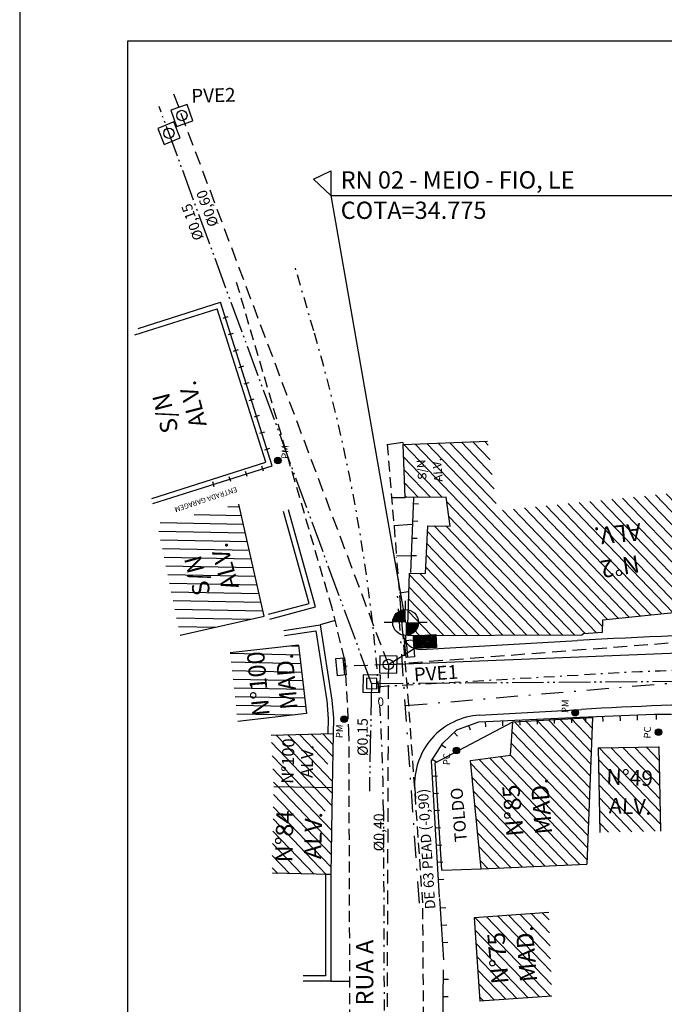
# Model space of a CAD drawing. Extents: x 183992 to 184183, y 1671634 to 1671791.
# Drawn here: x 183992 to 184029, y 1671681 to 1671738 of the extents above; entities that cross this region are included whole.
import ezdxf
from ezdxf.enums import TextEntityAlignment as Align

# ---------------------------------------------------------------- set-up
doc = ezdxf.new("R2010")
doc.units = 0
doc.header["$LTSCALE"] = 2.54
doc.header["$MEASUREMENT"] = 0
for name, pattern in [('ACAD_ISO05W100', [34, 24, -3, 0.5, -3, 0.5, -3]), ('DASHDOT', [1, 0.5, -0.25, 0, -0.25]), ('DASHDOT2', [0.5, 0.25, -0.125, 0, -0.125]), ('HIDDEN', [0.375, 0.25, -0.125]), ('HIDDEN2', [0.1875, 0.125, -0.0625])]:
    doc.linetypes.add(name, pattern=pattern)
doc.layers.get('0').update_dxf_attribs({"linetype": 'CONTINUOUS'})
for name, color, linetype in [('BL_PROJETADA', 1, 'CONTINUOUS'), ('CAIXA', 7, 'CONTINUOUS'), ('CANALSANITÁRIO', 4, 'ACAD_ISO05W100'), ('CERCA_MADEIRA', 8, 'CONTINUOUS'), ('CONV', 7, 'CONTINUOUS'), ('EIXO_EXISTENTE', 8, 'DASHDOT2'), ('EIXO_PROJETADO', 8, 'DASHDOT2'), ('FOLHA', 7, 'CONTINUOUS'), ('HACHURA', 8, 'CONTINUOUS'), ('MEIO_FIO_EXISTENTE', 8, 'HIDDEN'), ('MURO', 8, 'CONTINUOUS'), ('MURO_GRADE', 8, 'CONTINUOUS'), ('PASSEIO', 8, 'CONTINUOUS'), ('POSTE', 1, 'CONTINUOUS'), ('PREDIO', 8, 'CONTINUOUS'), ('PV_BL', 10, 'CONTINUOUS'), ('REDE_ENVELOPADA', 4, 'ZE'), ('REDE_EXISTENTE', 4, 'HIDDEN2'), ('REDE_ÁGUA_EXISTENTE', 4, 'DASHDOT'), ('REDEPLUVIAL', 5, 'CONTINUOUS'), ('RN', 1, 'CONTINUOUS'), ('ROW', 8, 'CONTINUOUS'), ('STALBL', 7, 'CONTINUOUS'), ('TEXTO_RUA_SECUNDARIA', 30, 'CONTINUOUS'), ('TEXTOS', 7, 'CONTINUOUS'), ('TOLDO', 8, 'CONTINUOUS'), ('TXT', 7, 'CONTINUOUS')]:
    doc.layers.add(name, color=color, linetype=linetype)
doc.styles.add('SIMPLEX', font='simplex.shx', dxfattribs={"height": 0.5})
doc.linetypes.add('TRACKS', pattern='A,0.15,[130,ltypeshp.shx,S=0.25,R=0,X=0,Y=0],0.15', length=0.3)
doc.linetypes.add('ZE', pattern='A,0.5,-0.25,[")",STANDARD,S=0.5,R=10,X=-0.1,Y=-0.25],-0.25', length=1)
pattern_1 = [(133.8238299, (185321.7479, 1612863.5226), (-0.3607361482, -0.3462216506), [])]

# ---------------------------------------------------------------- blocks, each defined once
blk = doc.blocks.new('GRADE')
at = {"layer": 'CONV', "color": 7, "linetype": 'CONTINUOUS'}
blk.add_line((0, -0.15), (0, 0.15), dxfattribs=at)
blk = doc.blocks.new('CR_MADEI')
at = {"color": 7, "linetype": 'CONTINUOUS'}
blk.add_line((0, -0.15), (0, 0.15), dxfattribs=at)
blk = doc.blocks.new('LOBO')
at = {"layer": 'CONV'}
for p, q in [((-1, -1), (-1, 0)), ((-1, 0), (1, 0)), ((1, 0), (1, -1)), ((-1, -0.2), (1, -0.2)), ((1, -1), (-1, -1))]:
    blk.add_line(p, q, dxfattribs=at)
blk = doc.blocks.new('-CX-INSP')
at = {"color": 7}
blk.add_lwpolyline([(0, 0), (1, 0), (1, 1), (0, 1)], close=True, dxfattribs=at)
blk.add_circle((0.5, 0.5), 0.3, dxfattribs=at)
blk = doc.blocks.new('LBL_TIC')
blk.add_line((0, -0.04165), (0, 0.04165))
blk = doc.blocks.new('A$C22F2091E')
at = {"layer": 'BL_PROJETADA'}
h = blk.add_hatch(dxfattribs=at)
h.set_pattern_fill('ANSI31', color=256, scale=0.484939, angle=175.7823, style=0)
h.set_pattern_definition([(220.782305167, (148028.56477, 801850.305425), (0.039594468526, -0.0458992835137), [])])
h.paths.add_polyline_path([(0.055, 0.838), (0, 0.096), (1.298, 0), (1.353, 0.743)])
blk.add_lwpolyline([(1.353, 0.743), (1.298, 0), (0, 0.096), (0.055, 0.838)], close=True, dxfattribs=at)

msp = doc.modelspace()

# ---------------------------------------------------------------- hatches: boundary and pattern name
at = {"layer": 'HACHURA'}
h = msp.add_hatch(dxfattribs=at)
h.set_pattern_fill('ANSI31', color=256, scale=4, angle=88.8238, style=0)
h.set_pattern_definition(pattern_1)
h.paths.add_polyline_path([(184019.455, 1671709.235), (184018.9, 1671713.265), (184014.002, 1671713.071), (184014.124, 1671710), (184016.498, 1671710.027), (184016.734, 1671708.334), (184015.414, 1671708.364), (184015.279, 1671705.593), (184014.37, 1671705.613), (184014.26, 1671702.005), (184024.364, 1671702.04), (184024.469, 1671702.125), (184025.566, 1671702.189), (184025.581, 1671702.909), (184033.586, 1671703.733), (184033.787, 1671702.911), (184043.309, 1671704.278), (184041.845, 1671711.462)])
h.paths.add_polyline_path([(184037.649, 1671710.149), (184030.382, 1671709.003), (184030.615, 1671707.522), (184037.883, 1671708.667)], flags=24)
h.paths.add_polyline_path([(184027.744, 1671706.941), (184025.18, 1671706.537), (184025.414, 1671705.055), (184027.977, 1671705.459)], flags=24)
h.paths.add_polyline_path([(184028.056, 1671708.799), (184024.668, 1671708.461), (184024.817, 1671706.968), (184028.205, 1671707.307)], flags=24)
h.paths.add_polyline_path([(184015.74, 1671710.804), (184015.617, 1671712.514), (184014.477, 1671712.432), (184014.6, 1671710.722)], flags=24)
h.paths.add_polyline_path([(184016.433, 1671710.771), (184016.311, 1671712.469), (184015.563, 1671712.415), (184015.685, 1671710.717)], flags=24)
h.paths.add_polyline_path([(184043.385, 1671704.394), (184043.396, 1671704.935), (184043.246, 1671704.938), (184043.235, 1671704.398)], flags=9)
h.paths.add_polyline_path([(184043.234, 1671704.398), (184043.24, 1671704.69), (184043.09, 1671704.693), (184043.084, 1671704.401)], flags=24)
h.paths.add_polyline_path([(184043.54, 1671704.391), (184043.545, 1671704.608), (184043.395, 1671704.611), (184043.39, 1671704.394)], flags=9)
h.paths.add_polyline_path([(184033.863, 1671703.028), (184033.874, 1671703.554), (184033.724, 1671703.557), (184033.713, 1671703.031)], flags=24)
h.paths.add_polyline_path([(184033.712, 1671703.031), (184033.718, 1671703.319), (184033.568, 1671703.322), (184033.562, 1671703.034)], flags=25)
h.paths.add_polyline_path([(184034.018, 1671703.024), (184034.023, 1671703.241), (184033.873, 1671703.244), (184033.868, 1671703.028)], flags=24)
h.paths.add_polyline_path([(184014.514, 1671705.763), (184014.525, 1671706.309), (184014.375, 1671706.312), (184014.364, 1671705.766)], flags=25)
h.paths.add_polyline_path([(184014.363, 1671705.766), (184014.369, 1671706.055), (184014.219, 1671706.058), (184014.213, 1671705.77)], flags=25)
h.paths.add_polyline_path([(184014.669, 1671705.76), (184014.674, 1671705.986), (184014.524, 1671705.989), (184014.519, 1671705.763)], flags=25)
h.paths.add_polyline_path([(184014.677, 1671710.092), (184014.688, 1671710.632), (184014.538, 1671710.635), (184014.527, 1671710.095)], flags=24)
h.paths.add_polyline_path([(184014.526, 1671710.095), (184014.532, 1671710.383), (184014.382, 1671710.386), (184014.376, 1671710.098)], flags=24)
h.paths.add_polyline_path([(184014.832, 1671710.089), (184014.837, 1671710.315), (184014.687, 1671710.318), (184014.682, 1671710.092)], flags=24)
h.paths.add_polyline_path([(184014.186, 1671710.118), (184014.197, 1671710.658), (184014.048, 1671710.661), (184014.036, 1671710.121)], flags=24)
h.paths.add_polyline_path([(184014.035, 1671710.121), (184014.041, 1671710.409), (184013.891, 1671710.412), (184013.885, 1671710.124)], flags=9)
h.paths.add_polyline_path([(184014.342, 1671710.115), (184014.346, 1671710.341), (184014.196, 1671710.344), (184014.192, 1671710.118)], flags=24)
h.paths.add_polyline_path([(184014.393, 1671704.677), (184014.403, 1671705.179), (184014.253, 1671705.182), (184014.243, 1671704.68)], flags=24)
h.paths.add_polyline_path([(184014.242, 1671704.68), (184014.246, 1671704.887), (184014.096, 1671704.89), (184014.092, 1671704.683)], flags=25)
h.paths.add_polyline_path([(184014.548, 1671704.673), (184014.553, 1671704.9), (184014.403, 1671704.903), (184014.398, 1671704.677)], flags=24)
h.paths.add_polyline_path([(184033.662, 1671703.849), (184033.673, 1671704.389), (184033.523, 1671704.392), (184033.512, 1671703.852)], flags=24)
h.paths.add_polyline_path([(184033.511, 1671703.852), (184033.515, 1671704.069), (184033.365, 1671704.072), (184033.361, 1671703.855)], flags=24)
h.paths.add_polyline_path([(184033.817, 1671703.846), (184033.822, 1671704.062), (184033.672, 1671704.065), (184033.667, 1671703.849)], flags=24)
h.paths.add_polyline_path([(184025.641, 1671702.305), (184025.653, 1671702.85), (184025.503, 1671702.853), (184025.491, 1671702.308)], flags=25)
h.paths.add_polyline_path([(184025.49, 1671702.308), (184025.495, 1671702.52), (184025.345, 1671702.523), (184025.341, 1671702.311)], flags=24)
h.paths.add_polyline_path([(184025.797, 1671702.302), (184025.801, 1671702.519), (184025.651, 1671702.522), (184025.647, 1671702.305)], flags=25)
h.paths.add_polyline_path([(184024.545, 1671702.242), (184024.556, 1671702.787), (184024.406, 1671702.79), (184024.395, 1671702.245)], flags=24)
h.paths.add_polyline_path([(184024.394, 1671702.245), (184024.398, 1671702.457), (184024.248, 1671702.46), (184024.244, 1671702.248)], flags=24)
h.paths.add_polyline_path([(184024.7, 1671702.239), (184024.705, 1671702.455), (184024.555, 1671702.458), (184024.55, 1671702.242)], flags=24)
h.paths.add_polyline_path([(184024.44, 1671702.156), (184024.451, 1671702.677), (184024.301, 1671702.68), (184024.29, 1671702.159)], flags=24)
h.paths.add_polyline_path([(184024.289, 1671702.159), (184024.293, 1671702.328), (184024.143, 1671702.331), (184024.139, 1671702.162)], flags=24)
h.paths.add_polyline_path([(184024.595, 1671702.153), (184024.6, 1671702.369), (184024.45, 1671702.372), (184024.445, 1671702.156)], flags=24)
h.paths.add_polyline_path([(184014.077, 1671713.187), (184014.089, 1671713.732), (184013.939, 1671713.735), (184013.927, 1671713.19)], flags=9)
h.paths.add_polyline_path([(184013.926, 1671713.19), (184013.931, 1671713.402), (184013.781, 1671713.405), (184013.776, 1671713.193)], flags=9)
h.paths.add_polyline_path([(184014.233, 1671713.184), (184014.237, 1671713.4), (184014.087, 1671713.403), (184014.083, 1671713.187)], flags=9)
h.paths.add_polyline_path([(184014.199, 1671710.117), (184014.211, 1671710.662), (184014.061, 1671710.665), (184014.049, 1671710.12)], flags=24)
h.paths.add_polyline_path([(184014.048, 1671710.12), (184014.053, 1671710.327), (184013.903, 1671710.33), (184013.898, 1671710.123)], flags=9)
h.paths.add_polyline_path([(184014.355, 1671710.114), (184014.359, 1671710.33), (184014.209, 1671710.333), (184014.205, 1671710.117)], flags=24)
h.paths.add_polyline_path([(184016.573, 1671710.143), (184016.585, 1671710.688), (184016.435, 1671710.691), (184016.423, 1671710.146)], flags=24)
h.paths.add_polyline_path([(184016.422, 1671710.146), (184016.427, 1671710.358), (184016.277, 1671710.361), (184016.272, 1671710.149)], flags=24)
h.paths.add_polyline_path([(184016.729, 1671710.14), (184016.733, 1671710.356), (184016.583, 1671710.36), (184016.579, 1671710.143)], flags=24)
h.paths.add_polyline_path([(184015.49, 1671708.48), (184015.501, 1671709.006), (184015.351, 1671709.009), (184015.34, 1671708.483)], flags=25)
h.paths.add_polyline_path([(184015.339, 1671708.483), (184015.344, 1671708.7), (184015.194, 1671708.703), (184015.189, 1671708.486)], flags=25)
h.paths.add_polyline_path([(184015.645, 1671708.477), (184015.65, 1671708.693), (184015.5, 1671708.696), (184015.495, 1671708.48)], flags=25)
h.paths.add_polyline_path([(184014.445, 1671705.73), (184014.457, 1671706.28), (184014.307, 1671706.283), (184014.295, 1671705.733)], flags=25)
h.paths.add_polyline_path([(184014.294, 1671705.733), (184014.299, 1671705.945), (184014.149, 1671705.948), (184014.144, 1671705.736)], flags=25)
h.paths.add_polyline_path([(184014.601, 1671705.727), (184014.605, 1671705.943), (184014.455, 1671705.946), (184014.451, 1671705.73)], flags=25)
h.paths.add_polyline_path([(184014.336, 1671702.121), (184014.347, 1671702.666), (184014.197, 1671702.669), (184014.186, 1671702.124)], flags=24)
h.paths.add_polyline_path([(184014.185, 1671702.124), (184014.19, 1671702.336), (184014.04, 1671702.339), (184014.035, 1671702.127)], flags=25)
h.paths.add_polyline_path([(184014.492, 1671702.118), (184014.496, 1671702.335), (184014.346, 1671702.338), (184014.342, 1671702.121)], flags=24)
h = msp.add_hatch(dxfattribs=at)
h.set_pattern_fill('ANSI31', color=256, scale=4, angle=133.8238, style=0)
h.set_pattern_definition([(178.8238299, (185321.7479, 1612863.5226), (-0.0102632997, -0.4998946536), [])])
h.paths.add_polyline_path([(184003.967, 1671700.996), (184004.418, 1671697.024), (184008.39, 1671697.475), (184007.939, 1671701.448)])
h.paths.add_polyline_path([(183999.744, 1671708.514), (184001.073, 1671702.023), (184005.95, 1671703.128), (184004.478, 1671709.622)])
h.paths.add_polyline_path([(184008.159, 1671697.507), (184007.826, 1671701.278), (184006.332, 1671701.146), (184006.665, 1671697.375)], flags=24)
h.paths.add_polyline_path([(184006.536, 1671697.122), (184006.157, 1671701.414), (184004.663, 1671701.282), (184005.042, 1671696.99)], flags=9)
h.paths.add_polyline_path([(184008.014, 1671701.564), (184008.026, 1671702.109), (184007.876, 1671702.112), (184007.865, 1671701.567)], flags=9)
h.paths.add_polyline_path([(184007.864, 1671701.567), (184007.867, 1671701.736), (184007.717, 1671701.739), (184007.714, 1671701.57)], flags=9)
h.paths.add_polyline_path([(184008.17, 1671701.561), (184008.174, 1671701.777), (184008.024, 1671701.78), (184008.02, 1671701.564)], flags=9)
h.paths.add_polyline_path([(184008.466, 1671697.592), (184008.476, 1671698.094), (184008.326, 1671698.097), (184008.316, 1671697.595)], flags=9)
h.paths.add_polyline_path([(184008.315, 1671697.595), (184008.319, 1671697.807), (184008.17, 1671697.81), (184008.165, 1671697.598)], flags=24)
h.paths.add_polyline_path([(184008.621, 1671697.589), (184008.626, 1671697.805), (184008.476, 1671697.808), (184008.471, 1671697.592)], flags=9)
h.paths.add_polyline_path([(184004.818, 1671704.546), (184003.935, 1671707.834), (184002.486, 1671707.445), (184003.369, 1671704.157)], flags=24)
h.paths.add_polyline_path([(184003.688, 1671704.127), (184002.799, 1671707.438), (184000.592, 1671706.846), (184001.481, 1671703.534)], flags=24)
h.paths.add_polyline_path([(184004.554, 1671709.739), (184004.564, 1671710.265), (184004.414, 1671710.268), (184004.404, 1671709.742)], flags=9)
h.paths.add_polyline_path([(184004.403, 1671709.742), (184004.407, 1671709.958), (184004.257, 1671709.961), (184004.253, 1671709.745)], flags=9)
h.paths.add_polyline_path([(184004.709, 1671709.735), (184004.713, 1671709.952), (184004.563, 1671709.955), (184004.559, 1671709.739)], flags=9)
h.paths.add_polyline_path([(184006.026, 1671703.244), (184006.037, 1671703.794), (184005.887, 1671703.797), (184005.876, 1671703.247)], flags=9)
h.paths.add_polyline_path([(184005.875, 1671703.247), (184005.879, 1671703.459), (184005.729, 1671703.462), (184005.725, 1671703.25)], flags=24)
h.paths.add_polyline_path([(184006.181, 1671703.241), (184006.185, 1671703.458), (184006.035, 1671703.461), (184006.031, 1671703.244)], flags=9)
h = msp.add_hatch(dxfattribs=at)
h.set_pattern_fill('ANSI31', color=256, scale=4, angle=88.8238, style=0)
h.set_pattern_definition(pattern_1)
h.paths.add_polyline_path([(184006.345, 1671696.202), (184006.497, 1671693.236), (184009.887, 1671693.164), (184009.901, 1671693.989, -0.899109), (184009.913, 1671694.704), (184009.941, 1671696.304)])
h.paths.add_polyline_path([(184009.837, 1671692.086), (184009.889, 1671694.598), (184009.139, 1671694.613), (184009.087, 1671692.102)], flags=9)
h.paths.add_polyline_path([(184009.953, 1671694.695), (184010.008, 1671697.397), (184009.258, 1671697.413), (184009.203, 1671694.711)], flags=9)
h.paths.add_polyline_path([(184007.809, 1671693.2), (184007.887, 1671696.216), (184006.837, 1671696.243), (184006.76, 1671693.227)], flags=9)
h.paths.add_polyline_path([(184008.925, 1671693.497), (184008.986, 1671695.879), (184007.937, 1671695.906), (184007.875, 1671693.524)], flags=24)
h.paths.add_polyline_path([(184009.963, 1671693.28), (184009.974, 1671693.825), (184009.824, 1671693.828), (184009.813, 1671693.283)], flags=9)
h.paths.add_polyline_path([(184009.812, 1671693.283), (184009.816, 1671693.495), (184009.666, 1671693.498), (184009.662, 1671693.286)], flags=24)
h.paths.add_polyline_path([(184010.118, 1671693.277), (184010.123, 1671693.494), (184009.973, 1671693.497), (184009.968, 1671693.28)], flags=9)
h = msp.add_hatch(dxfattribs=at)
h.set_pattern_fill('ANSI31', color=256, scale=4, angle=88.8238, style=0)
h.set_pattern_definition(pattern_1)
h.paths.add_polyline_path([(184024.991, 1671697.253), (184024.661, 1671688.737), (184018.517, 1671688.483), (184017.912, 1671694.763), (184020.236, 1671695.063), (184020.37, 1671696.99)])
h.paths.add_polyline_path([(184022.924, 1671690.273), (184022.602, 1671694.045), (184021.108, 1671693.917), (184021.429, 1671690.145)], flags=24)
h.paths.add_polyline_path([(184021.264, 1671690.151), (184020.963, 1671693.686), (184019.469, 1671693.558), (184019.77, 1671690.024)], flags=24)
h = msp.add_hatch(dxfattribs=at)
h.set_pattern_fill('ANSI31', color=256, scale=4, angle=88.8238, style=0)
h.set_pattern_definition(pattern_1)
h.paths.add_polyline_path([(184025.303, 1671695.484), (184025.402, 1671690.588), (184028.93, 1671690.661), (184028.831, 1671695.555)])
h.paths.add_polyline_path([(184025.537, 1671693.155), (184028.685, 1671693.032), (184028.738, 1671694.381), (184025.59, 1671694.504)], flags=24)
h.paths.add_polyline_path([(184025.614, 1671691.487), (184028.676, 1671691.367), (184028.729, 1671692.716), (184025.667, 1671692.836)], flags=24)
h.paths.add_polyline_path([(184025.379, 1671695.6), (184025.39, 1671696.145), (184025.24, 1671696.148), (184025.229, 1671695.603)], flags=9)
h.paths.add_polyline_path([(184025.228, 1671695.603), (184025.233, 1671695.868), (184025.083, 1671695.871), (184025.078, 1671695.606)], flags=9)
h.paths.add_polyline_path([(184025.534, 1671695.597), (184025.539, 1671695.814), (184025.389, 1671695.817), (184025.384, 1671695.6)], flags=9)
h.paths.add_polyline_path([(184028.907, 1671695.672), (184028.918, 1671696.198), (184028.768, 1671696.201), (184028.757, 1671695.675)], flags=9)
h.paths.add_polyline_path([(184028.756, 1671695.675), (184028.762, 1671695.944), (184028.612, 1671695.947), (184028.606, 1671695.678)], flags=9)
h.paths.add_polyline_path([(184029.062, 1671695.669), (184029.067, 1671695.885), (184028.917, 1671695.888), (184028.912, 1671695.672)], flags=9)
h = msp.add_hatch(dxfattribs=at)
h.set_pattern_fill('ANSI31', color=256, scale=4, angle=88.8238, style=0)
h.set_pattern_definition(pattern_1)
h.paths.add_polyline_path([(184006.497, 1671693.236), (184006.393, 1671688.201), (184009.509, 1671688.152), (184009.509, 1671688.152), (184009.809, 1671688.147), (184009.859, 1671691.378, -0.025676), (184009.822, 1671691.377, -1), (184009.837, 1671692.097, -0.023183), (184009.87, 1671692.094), (184009.887, 1671693.164)])
h.paths.add_polyline_path([(184009.837, 1671692.086), (184009.889, 1671694.598), (184009.139, 1671694.613), (184009.087, 1671692.102)], flags=9)
h.paths.add_polyline_path([(184009.484, 1671688.688), (184009.572, 1671692.091), (184008.073, 1671692.13), (184007.985, 1671688.726)], flags=24)
h.paths.add_polyline_path([(184007.816, 1671688.536), (184007.909, 1671692.13), (184006.409, 1671692.169), (184006.317, 1671688.575)], flags=9)
h.paths.add_polyline_path([(184009.885, 1671688.264), (184009.896, 1671688.814), (184009.746, 1671688.817), (184009.735, 1671688.267)], flags=9)
h.paths.add_polyline_path([(184009.734, 1671688.267), (184009.738, 1671688.479), (184009.588, 1671688.482), (184009.584, 1671688.27)], flags=24)
h.paths.add_polyline_path([(184010.04, 1671688.261), (184010.045, 1671688.477), (184009.895, 1671688.48), (184009.89, 1671688.264)], flags=9)
h.paths.add_polyline_path([(184009.963, 1671693.28), (184009.974, 1671693.825), (184009.824, 1671693.828), (184009.813, 1671693.283)], flags=9)
h.paths.add_polyline_path([(184009.812, 1671693.283), (184009.816, 1671693.495), (184009.666, 1671693.498), (184009.662, 1671693.286)], flags=24)
h.paths.add_polyline_path([(184010.118, 1671693.277), (184010.123, 1671693.494), (184009.973, 1671693.497), (184009.968, 1671693.28)], flags=9)
h = msp.add_hatch(dxfattribs=at)
h.set_pattern_fill('ANSI31', color=256, scale=4, angle=88.8238, style=0)
h.set_pattern_definition(pattern_1)
h.paths.add_polyline_path([(184018.118, 1671685.639), (184018.451, 1671680.812), (184022.629, 1671681.101), (184022.45, 1671685.938)])
h.paths.add_polyline_path([(184022.056, 1671681.715), (184021.735, 1671685.487), (184020.24, 1671685.36), (184020.561, 1671681.588)], flags=24)
h.paths.add_polyline_path([(184020.397, 1671681.593), (184020.095, 1671685.128), (184018.601, 1671685.001), (184018.902, 1671681.466)], flags=24)
h.paths.add_polyline_path([(184018.527, 1671680.929), (184018.538, 1671681.455), (184018.388, 1671681.458), (184018.377, 1671680.932)], flags=24)
h.paths.add_polyline_path([(184018.376, 1671680.932), (184018.381, 1671681.144), (184018.231, 1671681.147), (184018.226, 1671680.935)], flags=25)
h.paths.add_polyline_path([(184018.682, 1671680.926), (184018.687, 1671681.142), (184018.537, 1671681.145), (184018.533, 1671680.929)], flags=24)
h.paths.add_polyline_path([(184018.194, 1671685.756), (184018.205, 1671686.301), (184018.055, 1671686.304), (184018.044, 1671685.759)], flags=9)
h.paths.add_polyline_path([(184018.043, 1671685.759), (184018.047, 1671685.966), (184017.897, 1671685.969), (184017.893, 1671685.762)], flags=9)
h.paths.add_polyline_path([(184018.349, 1671685.752), (184018.354, 1671685.969), (184018.204, 1671685.972), (184018.2, 1671685.756)], flags=25)
at = {"layer": 'POSTE'}
h = msp.add_hatch(color=256, dxfattribs=at)
edge = h.paths.add_edge_path()
edge.add_arc((184006.737, 1671712.143), 0.188, 0, 360)
h = msp.add_hatch(color=256, dxfattribs=at)
edge = h.paths.add_edge_path()
edge.add_arc((184010.584, 1671697.155), 0.188, 0, 360)
h = msp.add_hatch(color=256, dxfattribs=at)
edge = h.paths.add_edge_path()
edge.add_arc((184023.974, 1671697.525), 0.188, 0, 360)
h = msp.add_hatch(color=256, dxfattribs=at)
edge = h.paths.add_edge_path()
edge.add_arc((184028.804, 1671696.397), 0.188, 0, 360)
h = msp.add_hatch(color=256, dxfattribs=at)
edge = h.paths.add_edge_path()
edge.add_arc((184017.091, 1671695.339), 0.188, 0, 360)

# ---------------------------------------------------------------- linework, layer by layer
at = {"color": 5, "linetype": 'CONTINUOUS'}
for p, q in [((184180.519, 1671736.45), (183998.019, 1671736.45)), ((183998.019, 1671736.45), (183998.019, 1671636.45))]:
    msp.add_line(p, q, dxfattribs=at)
at = {"color": 7}
for points in [[(184012.66, 1671698.704), (184012.681, 1671699.704), (184011.681, 1671699.724), (184011.661, 1671698.725)], [(184012.474, 1671698.907), (184012.486, 1671699.507), (184011.886, 1671699.519), (184011.874, 1671698.92)]]:
    msp.add_lwpolyline(points, close=True, dxfattribs=at)
at = {"layer": 'CANALSANITÁRIO', "ltscale": 0.03}
for q in [(183999.851, 1671732.667), (184012.043, 1671692.969), (184043.247, 1671699.461)]:
    msp.add_line((184012.171, 1671699.214), q, dxfattribs=at)
at = {"layer": 'CERCA_MADEIRA'}
for p, q in [((184014.601, 1671709.976), (184014.438, 1671705.647)), ((184024.247, 1671697.269), (184028.583, 1671697.436)), ((184028.583, 1671697.436), (184029.557, 1671697.445)), ((184016.367, 1671683.194), (184016.137, 1671686.755)), ((184016.292, 1671679.062), (184016.346, 1671682.626))]:
    msp.add_line(p, q, dxfattribs=at)
msp.add_lwpolyline([(184016.118, 1671686.839), (184015.642, 1671694.744), (184016.301, 1671695.768), (184017.116, 1671696.538), (184018.39, 1671696.996), (184024.247, 1671697.269)], dxfattribs=at)
at = {"layer": 'EIXO_EXISTENTE'}
for p, q in [((184008.819, 1671719.664), (184007.669, 1671723.586)), ((184012.859, 1671691.865), (184012.936, 1671668.916))]:
    msp.add_line(p, q, dxfattribs=at)
msp.add_arc((183912.859, 1671691.527), 100, 0.19385, 16.34202, dxfattribs=at)
at = {"layer": 'EIXO_PROJETADO'}
msp.add_line((184012.576, 1671699.052), (184024.225, 1671699.713), dxfattribs=at)
msp.add_arc((184041.218, 1671400.195), 300, 89.66821, 93.24722, dxfattribs=at)
at = {"layer": 'FOLHA', "color": 7, "linetype": 'CONTINUOUS'}
msp.add_line((183991.769, 1671738.95), (183991.769, 1671633.95), dxfattribs=at)
at = {"layer": 'MEIO_FIO_EXISTENTE'}
for p, q in [((184009.888, 1671703.58), (184004.311, 1671722.601)), ((184013.071, 1671713.083), (184013.625, 1671706.537)), ((184014.331, 1671697.982), (184013.625, 1671706.537)), ((184010.599, 1671700.658), (184009.888, 1671703.58)), ((184010.599, 1671700.658), (184010.843, 1671696.512)), ((184015.143, 1671686.498), (184014.331, 1671697.982)), ((184010.843, 1671696.512), (184010.936, 1671668.909)), ((184015.191, 1671678.89), (184015.143, 1671686.498))]:
    msp.add_line(p, q, dxfattribs=at)
at = {"layer": 'MURO', "linetype": 'CONTINUOUS'}
for p, q in [((184008.559, 1671703.865), (184007.07, 1671709.198)), ((184008.929, 1671703.653), (184007.359, 1671709.279)), ((184006.203, 1671703.242), (184008.559, 1671703.865)), ((184006.279, 1671702.952), (184008.929, 1671703.653)), ((184007.079, 1671702.297), (184009.186, 1671702.612)), ((184009.186, 1671702.612), (184009.872, 1671698.252)), ((184007.123, 1671702.001), (184008.936, 1671702.271)), ((184008.936, 1671702.271), (184009.575, 1671698.206)), ((184009.573, 1671698.228), (184009.657, 1671697.179)), ((184009.872, 1671698.252), (184009.956, 1671697.203)), ((184009.656, 1671697.208), (184009.641, 1671696.31)), ((184009.956, 1671697.203), (184009.941, 1671696.304)), ((184009.509, 1671688.152), (184009.505, 1671682.263)), ((184009.809, 1671688.147), (184009.805, 1671681.961)), ((184009.805, 1671681.961), (184008.211, 1671681.972)), ((184009.505, 1671682.263), (184008.213, 1671682.272))]:
    msp.add_line(p, q, dxfattribs=at)
at = {"layer": 'MURO'}
msp.add_line((184009.809, 1671688.147), (184009.509, 1671688.152), dxfattribs=at)
at = {"layer": 'MURO_GRADE', "linetype": 'CONTINUOUS'}
for p, q in [((183998.643, 1671719.806), (184003.409, 1671721.319)), ((184006.416, 1671711.844), (184003.409, 1671721.319)), ((183998.448, 1671719.429), (184003.213, 1671720.942)), ((184006.039, 1671712.039), (184003.213, 1671720.942)), ((183999.44, 1671709.945), (184006.039, 1671712.039)), ((184002.05, 1671710.458), (184006.416, 1671711.844)), ((183999.498, 1671709.648), (184002.05, 1671710.458))]:
    msp.add_line(p, q, dxfattribs=at)
at = {"layer": 'PASSEIO'}
for p, q in [((184013.991, 1671713.184), (184013.072, 1671713.062)), ((184013.991, 1671713.184), (184014.002, 1671713.071)), ((184013.332, 1671709.994), (184014.111, 1671710.002)), ((184013.469, 1671708.385), (184014.534, 1671708.451)), ((184014.474, 1671706.598), (184013.619, 1671706.612)), ((184013.795, 1671704.481), (184014.317, 1671704.56)), ((184010.063, 1671702.862), (184009.186, 1671702.612)), ((184009.805, 1671681.961), (184010.892, 1671681.965))]:
    msp.add_line(p, q, dxfattribs=at)
at = {"layer": 'POSTE'}
for centre in [(184006.737, 1671712.143), (184010.584, 1671697.155), (184023.974, 1671697.525), (184028.804, 1671696.397), (184017.091, 1671695.339)]:
    msp.add_circle(centre, 0.188, dxfattribs=at)
at = {"layer": 'PREDIO'}
for p, q in [((184014.002, 1671713.071), (184018.9, 1671713.265)), ((184014.124, 1671710), (184014.002, 1671713.071)), ((184016.498, 1671710.027), (184014.124, 1671710)), ((184016.734, 1671708.334), (184016.498, 1671710.027)), ((184015.414, 1671708.364), (184015.279, 1671705.593)), ((184015.414, 1671708.364), (184016.734, 1671708.334)), ((184014.26, 1671702.005), (184014.37, 1671705.613)), ((184014.37, 1671705.613), (184015.279, 1671705.593)), ((184025.581, 1671702.909), (184033.586, 1671703.733)), ((184025.566, 1671702.189), (184025.581, 1671702.909)), ((184014.26, 1671702.005), (184024.364, 1671702.04)), ((184024.364, 1671702.04), (184024.469, 1671702.125)), ((184024.469, 1671702.125), (184025.566, 1671702.189)), ((184007.939, 1671701.448), (184003.967, 1671700.996)), ((184007.939, 1671701.448), (184008.39, 1671697.475)), ((184008.39, 1671697.475), (184004.418, 1671697.024)), ((184020.236, 1671695.063), (184020.37, 1671696.99)), ((184020.37, 1671696.99), (184024.991, 1671697.253)), ((184024.991, 1671697.253), (184024.661, 1671688.737)), ((184009.941, 1671696.304), (184006.345, 1671696.202)), ((184017.912, 1671694.763), (184020.236, 1671695.063)), ((184025.303, 1671695.484), (184028.831, 1671695.555)), ((184025.303, 1671695.484), (184025.402, 1671690.588)), ((184028.831, 1671695.555), (184028.93, 1671690.661)), ((184018.517, 1671688.483), (184017.912, 1671694.763)), ((184009.887, 1671693.164), (184006.497, 1671693.236)), ((184009.809, 1671688.147), (184006.419, 1671688.22)), ((184018.517, 1671688.483), (184024.661, 1671688.737)), ((184022.45, 1671685.938), (184018.118, 1671685.639)), ((184018.118, 1671685.639), (184018.451, 1671680.812)), ((184022.629, 1671681.101), (184018.451, 1671680.812))]:
    msp.add_line(p, q, dxfattribs=at)
at = {"layer": 'PREDIO', "linetype": 'CONTINUOUS'}
for p, q in [((184005.95, 1671703.128), (184004.478, 1671709.622)), ((184001.073, 1671702.023), (184005.95, 1671703.128)), ((184009.941, 1671696.304), (184009.887, 1671693.164)), ((184009.887, 1671693.164), (184009.809, 1671688.147))]:
    msp.add_line(p, q, dxfattribs=at)
at = {"layer": 'REDE_ENVELOPADA', "linetype": 'TRACKS', "ltscale": 0.5}
msp.add_line((184013.145, 1671700.321), (184014.645, 1671701.247), dxfattribs=at)
at = {"layer": 'REDE_EXISTENTE', "ltscale": 2.5}
for q in [(184000.583, 1671733.713), (184044.086, 1671702.699), (184010.648, 1671700.213), (184013.034, 1671671.406)]:
    msp.add_line((184013.145, 1671700.321), q, dxfattribs=at)
at = {"layer": 'REDE_ÁGUA_EXISTENTE'}
for p, q in [((184014.944, 1671686.483), (184013.679, 1671704.364)), ((184014.133, 1671697.939), (184044.086, 1671700.486))]:
    msp.add_line(p, q, dxfattribs=at)
at = {"layer": 'REDEPLUVIAL'}
msp.add_line((184013.145, 1671700.321), (184034.008, 1671701.166), dxfattribs=at)
at = {"layer": 'RN', "color": 1, "linetype": 'CONTINUOUS'}
for p, q in [((184008.81, 1671728.447), (184009.805, 1671728.931)), ((184009.805, 1671728.931), (184009.801, 1671727.509)), ((184009.801, 1671727.509), (184008.81, 1671728.447))]:
    msp.add_line(p, q, dxfattribs=at)
at = {"layer": 'RN', "color": 7, "linetype": 'CONTINUOUS'}
msp.add_line((184009.801, 1671727.509), (184014.145, 1671702.756), dxfattribs=at)
at = {"layer": 'RN', "color": 7}
for p, q in [((184009.801, 1671727.509), (184034.555, 1671727.509)), ((184014.145, 1671703.506), (184014.145, 1671704.006)), ((184013.395, 1671702.756), (184012.895, 1671702.756)), ((184015.395, 1671702.756), (184014.895, 1671702.756)), ((184014.145, 1671702.006), (184014.145, 1671701.506))]:
    msp.add_line(p, q, dxfattribs=at)
at = {"layer": 'RN', "color": 7, "const_width": 0.75}
for points in [[(184014.145, 1671703.131, 0.414214), (184013.77, 1671702.756, 0)], [(184014.52, 1671702.756, -0.414214), (184014.145, 1671702.381, 0)]]:
    msp.add_lwpolyline(points, format="xyb", dxfattribs=at)
at = {"layer": 'RN', "color": 7}
msp.add_circle((184014.145, 1671702.756), 0.75, dxfattribs=at)
at = {"layer": 'ROW'}
for p, q in [((184013.99, 1671702.112), (184013.825, 1671704.113)), ((184015.044, 1671701.195), (184024.111, 1671701.71)), ((184018.439, 1671697.382), (184024.338, 1671697.716)), ((184014.676, 1671693.106), (184014.715, 1671692.549))]:
    msp.add_line(p, q, dxfattribs=at)
for centre, radius, start, end in [((184014.987, 1671702.194), 1, 184.7144, 273.2472), ((184041.218, 1671400.195), 302, 91.13125, 93.24722), ((184041.218, 1671400.195), 298, 89.66821, 93.24722), ((184018.666, 1671693.388), 4, 93.2472, 184.0466)]:
    msp.add_arc(centre, radius, start, end, dxfattribs=at)
at = {"layer": 'TOLDO'}
for p, q in [((184015.861, 1671694.622), (184020.37, 1671696.99)), ((184016.237, 1671688.388), (184015.861, 1671694.622)), ((184016.237, 1671688.388), (184018.517, 1671688.483))]:
    msp.add_line(p, q, dxfattribs=at)

# ---------------------------------------------------------------- block references
at = {"layer": 'CAIXA'}
for p, rotation in [((184001.812, 1671731.842), 109.6947131011082), ((184001.07, 1671730.84), 111.7459376782724), ((184013.634, 1671699.811), 88.82382988158977)]:
    msp.add_blockref('-CX-INSP', p, dxfattribs=dict(at, rotation=rotation))
at = {"layer": 'CAIXA', "xscale": 0.5, "yscale": 0.5, "zscale": 0.5}
for p, rotation in [((184014.13, 1671701.214), 94.59303127231416), ((184010.648, 1671700.213), 275.6795837218615)]:
    msp.add_blockref('LOBO', p, dxfattribs=dict(at, rotation=rotation))
at = {"layer": 'CERCA_MADEIRA'}
for p, rotation in [((184014.739, 1671709.639), 267.8449623764354), ((184014.701, 1671708.639), 267.8449623764354), ((184014.663, 1671707.64), 267.8449623764354), ((184014.626, 1671706.641), 267.8449623764354), ((184015.847, 1671693.835), 93.44448175190163), ((184015.907, 1671692.837), 93.44448175190163), ((184015.967, 1671691.839), 93.44448175190163), ((184016.027, 1671690.84), 93.44448175190163), ((184016.087, 1671689.842), 93.44448175190163), ((184016.147, 1671688.844), 93.44448175190163), ((184016.323, 1671686.197), 93.69413025913516), ((184016.388, 1671685.199), 93.69413025913516), ((184016.452, 1671684.201), 93.69413025913516), ((184016.488, 1671682.06), 89.12927586865378), ((184016.472, 1671681.06), 89.12927586865378)]:
    msp.add_blockref('CR_MADEI', p, dxfattribs=dict(at, rotation=rotation))
at = {"layer": 'EIXO_EXISTENTE'}
for p, rotation in [((184017.864, 1671696.648), 19.77624220931206), ((184018.784, 1671696.864), 2.666501259499308), ((184019.783, 1671696.911), 2.666501259499308), ((184020.782, 1671696.957), 2.666501259499308), ((184021.781, 1671697.004), 2.666501259499308), ((184022.779, 1671697.05), 2.666501259499308), ((184023.778, 1671697.097), 2.666501259499308), ((184017.057, 1671696.276), 43.39032658131691), ((184016.353, 1671695.571), 57.22249344415216), ((184015.811, 1671694.73), 57.22249344415216), ((184015.847, 1671693.835), 93.44448175190163), ((184015.907, 1671692.837), 93.44448175190163), ((184015.967, 1671691.839), 93.44448175190163), ((184016.027, 1671690.84), 93.44448175190163), ((184016.087, 1671689.842), 93.44448175190163), ((184016.147, 1671688.844), 93.44448175190163), ((184016.207, 1671687.846), 93.44448175190163)]:
    msp.add_blockref('CR_MADEI', p, dxfattribs=dict(at, rotation=rotation))
at = {"layer": 'MURO_GRADE', "linetype": 'CONTINUOUS', "rotation": 107.6087390297449}
for p in [(184003.693, 1671720.422), (184003.996, 1671719.469), (184004.298, 1671718.516), (184004.601, 1671717.563), (184004.903, 1671716.61), (184005.206, 1671715.657), (184005.508, 1671714.703), (184005.811, 1671713.75), (184006.113, 1671712.797)]:
    msp.add_blockref('GRADE', p, dxfattribs=at)
at = {"layer": 'PREDIO'}
for name, p, rotation in [('GRADE', (184005.863, 1671711.669), 17.60873902969052), ('GRADE', (184003.957, 1671711.064), 17.60873902969052), ('GRADE', (184004.91, 1671711.366), 17.60873902969052), ('GRADE', (184003.004, 1671710.761), 17.60873902969052), ('CR_MADEI', (184025.592, 1671697.171), 2.206575906179129), ('CR_MADEI', (184026.59, 1671697.209), 2.206575906179129), ('CR_MADEI', (184027.589, 1671697.248), 2.206575906179129), ('CR_MADEI', (184028.692, 1671697.286), 2.206575906179129), ('CR_MADEI', (184024.593, 1671697.132), 2.206575906179129)]:
    msp.add_blockref(name, p, dxfattribs=dict(at, rotation=rotation))
at = {"layer": 'REDE_ÁGUA_EXISTENTE', "color": 3, "rotation": 7.002168699318311}
msp.add_blockref('A$C22F2091E', (184014.653, 1671701.152), dxfattribs=at)
at = {"layer": 'STALBL', "xscale": 6.002400960384154, "yscale": 6.002400960384154, "zscale": 6.002400960384154, "rotation": 3.247218597635042}
msp.add_blockref('LBL_TIC', (184012.576, 1671699.052), dxfattribs=at)

# ---------------------------------------------------------------- texts
at = {"layer": 'POSTE', "style": 'SIMPLEX', "flags": 2}
for tag, p, rotation in [('PM', (184007.343, 1671712.24), 88.6433), ('PM', (184023.584, 1671697.5), 88.8238), ('PM', (184010.497, 1671696.047), 88.6433), ('PC', (184028.355, 1671696.027), 88.8238), ('PC', (184016.719, 1671694.483), 88.8238)]:
    msp.add_attdef(tag, p, 'POSTE', height=0.4, rotation=rotation, dxfattribs=at)
at = {"layer": 'PV_BL', "color": 1, "style": 'SIMPLEX', "flags": 2}
for tag, p, rotation in [('PVE2', (184001.732, 1671732.877), 1.6634), ('PVE1', (184014.653, 1671699.326), 4.0087)]:
    msp.add_attdef(tag, p, 'PONTO DE VISITA', height=0.8, rotation=rotation, dxfattribs=at)
at = {"layer": 'RN', "color": 1, "linetype": 'CONTINUOUS', "style": 'SIMPLEX'}
for s, p in [('RN 02 - MEIO - FIO, LE', (184010.382, 1671727.909)), ('COTA=34.775', (184010.382, 1671726.15))]:
    msp.add_text(s, height=1, dxfattribs=at).set_placement(p)
at = {"layer": 'STALBL', "style": 'SIMPLEX'}
msp.add_text('0', height=0.5, rotation=3.2472, dxfattribs=at).set_placement((184012.72, 1671697.913), align=Align.CENTER)
at = {"layer": 'TEXTO_RUA_SECUNDARIA', "style": 'SIMPLEX'}
msp.add_text('RUA A', height=1, rotation=89.9, dxfattribs=at).set_placement((184012.268, 1671680.551))
at = {"layer": 'TEXTOS', "color": 4, "style": 'SIMPLEX'}
for s, rotation, p in [('%%C0,60', 110.1105, (184002.93, 1671726.858)), ('%%C0,15', 110.1105, (184002.065, 1671726.068)), ('%%C0,15', 90.0994, (184011.953, 1671696.115)), ('DE 63 PEAD (-0,90)', 93.5716, (184015.658, 1671689.644)), ('%%C0,40', 90.0994, (184012.895, 1671690.589))]:
    msp.add_text(s, height=0.6, rotation=rotation, dxfattribs=at).set_placement(p, align=Align.CENTER)
at = {"layer": 'TXT', "color": 1, "style": 'SIMPLEX'}
for s, height, rotation, p in [('ALV.', 1, 104.4282, (184002.283, 1671715.522)), ('S/N', 1, 104.4282, (184000.697, 1671715.012)), ('S/N', 0.5, 94.1108, (184015.323, 1671711.633)), ('ALV.', 0.5, 94.1108, (184016.248, 1671711.611)), ('ALV.', 1, 185.6981, (184026.386, 1671708.381)), ('ALV.', 1, 105.0282, (184004.135, 1671706.125)), ('S/N', 1, 105.0282, (184002.554, 1671705.598)), ('N%%D2', 1, 188.9592, (184026.501, 1671706.492)), ('N%%D100', 1, 95.0496, (184006.098, 1671699.246)), ('MAD.', 1, 95.0496, (184007.744, 1671699.37)), ('N%%D100', 0.7, 88.5221, (184007.673, 1671694.713)), ('ALV.', 0.7, 88.5221, (184008.781, 1671694.693)), ('N%%D49', 0.9, 357.7539, (184027.12, 1671693.318)), ('N%%D85', 1, 94.8702, (184020.865, 1671691.897)), ('MAD.', 1, 94.8702, (184022.514, 1671692.137)), ('TOLDO', 0.7, 94.8702, (184017.572, 1671691.633)), ('ALV.', 0.9, 357.7539, (184027.154, 1671691.652)), ('N%%D84', 1, 88.5221, (184007.613, 1671690.34)), ('ALV.', 1, 88.5221, (184009.278, 1671690.396)), ('N%%D75', 1, 94.8702, (184019.997, 1671683.339)), ('MAD.', 1, 94.8702, (184021.646, 1671683.58))]:
    msp.add_text(s, height=height, rotation=rotation, dxfattribs=at).set_placement(p, align=Align.CENTER)
at = {"layer": 'TXT', "style": 'SIMPLEX'}
msp.add_text('ENTRADA GARAGEM', height=0.3, rotation=198.2436, dxfattribs=at).set_placement((184002.516, 1671710.023), align=Align.CENTER)

doc.saveas('drawing.dxf')
